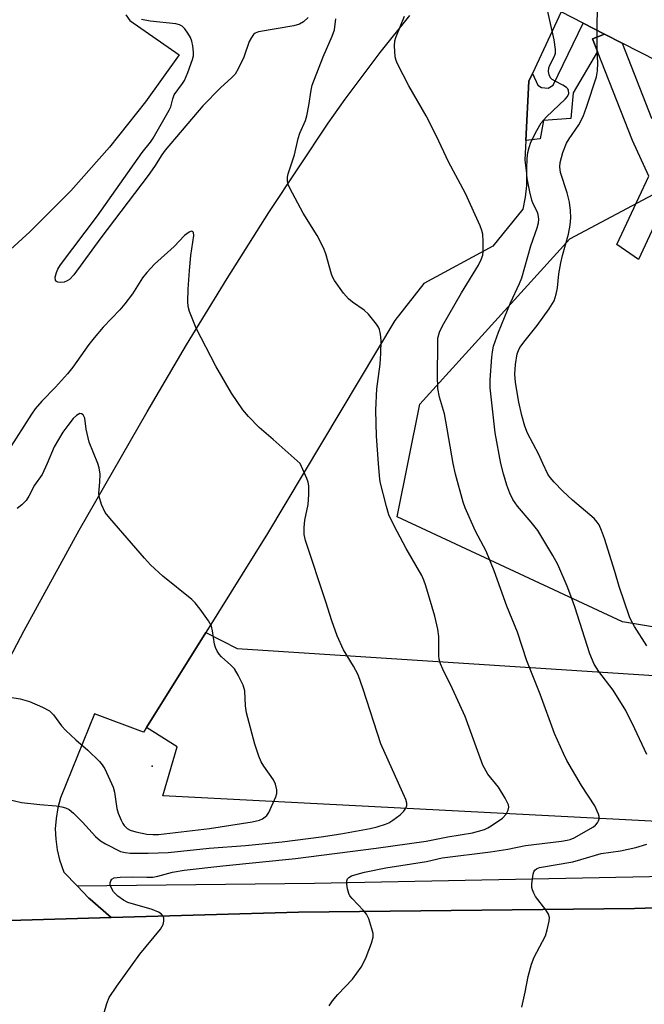
# Model space of a CAD drawing. Units: inches. Extents: x 1291763 to 1297763, y 517450 to 521450.
# Drawn here: x 1293844 to 1293988, y 518875 to 519103 of the extents above; entities that cross this region are included whole.
import ezdxf

# ---------------------------------------------------------------- set-up
doc = ezdxf.new("R2010")
doc.units = ezdxf.units.IN
doc.header["$MEASUREMENT"] = 0
for name, color, linetype in [('BLDG-Footprint', 5, 'Continuous'), ('ELEV-Spot Elevation', 7, 'Continuous'), ('NTRL-Trees', 3, 'Continuous'), ('TRANS-Non Street Sidewalk', 7, 'Continuous'), ('TRANS-Parking Lot', 4, 'Continuous'), ('TRANS-Road', 130, 'Continuous'), ('TRANS-Street Sidewalk', 7, 'Continuous'), ('Undefined', 1, 'Continuous')]:
    doc.layers.add(name, color=color, linetype=linetype)

msp = doc.modelspace()

# ---------------------------------------------------------------- linework, layer by layer
at = {"layer": 'BLDG-Footprint', "elevation": 409.94}
msp.add_lwpolyline([(1294037.21, 519126.18), (1294019.49, 519091.46), (1294014.55, 519093.98), (1294011.75, 519095.41), (1294004.68, 519099.02), (1293999.53, 519088.95), (1293983.32, 519097.22), (1293979.28, 519099.28), (1293974.3, 519101.83), (1293969.25, 519104.4), (1293950.28, 519114.09), (1293960.17, 519133.45), (1293973.15, 519158.88)], close=True, dxfattribs=at)
at = {"layer": 'ELEV-Spot Elevation'}
msp.add_point((1293874.66, 518930.04, 399.09), dxfattribs=at)
at = {"layer": 'NTRL-Trees'}
msp.add_lwpolyline([(1294092.76, 519041.52), (1294035.46, 518954.72), (1293983.38, 518963.4), (1293931.3, 518987.7), (1293936.51, 519013.74), (1293971.23, 519051.94), (1294026.78, 519081.45), (1294040.67, 519088.4), (1294066.71, 519079.72)], close=True, dxfattribs=at)
at = {"layer": 'TRANS-Non Street Sidewalk'}
msp.add_lwpolyline([(1293979.28, 519099.28), (1293976.49, 519098.18), (1293977.66, 519095.23), (1293972.02, 519085.69), (1293971.43, 519079.77), (1293965.17, 519079.28), (1293964.37, 519075.07), (1293961.03, 519074.69), (1293961.74, 519088.4), (1293962.57, 519090.17), (1293963.81, 519087.45), (1293964.71, 519086.95), (1293966.2, 519086.8), (1293967.35, 519087.5), (1293974.3, 519101.83)], close=True, dxfattribs=at)
at = {"layer": 'TRANS-Parking Lot'}
for points in [[(1293833.11, 518938.95), (1293845.01, 518961.43), (1293857.75, 518984.63), (1293873.45, 519011.94), (1293882.56, 519027.46), (1293891.95, 519042.83), (1293901.6, 519058.03), (1293915.36, 519078.73), (1293919.27, 519084.25), (1293927.38, 519095.05), (1293934.2, 519103.57)], [(1293969.25, 519104.4), (1293962.57, 519090.17), (1293961.74, 519088.4), (1293961.03, 519074.69), (1293960.83, 519070.22), (1293961.2, 519067.04), (1293961.21, 519064.29), (1293960.93, 519061.57), (1293960.34, 519058.8), (1293953.46, 519050.29), (1293937.47, 519041.6), (1293930.73, 519033.1), (1293901.3, 518983.82), (1293887.02, 518960.96), (1293873.29, 518938.97), (1293872.62, 518937.91), (1293861.32, 518942.17), (1293853.43, 518922.73), (1293852.79, 518920.39), (1293852.4, 518917.99), (1293852.23, 518915.58), (1293852.31, 518913.16), (1293852.62, 518910.75), (1293853.17, 518908.39), (1293854.16, 518905.56), (1293857.25, 518902.37), (1293860.01, 518899.54), (1293860.25, 518899.32), (1293865.13, 518895.11), (1293836.38, 518894.25)]]:
    msp.add_lwpolyline(points, dxfattribs=at)
msp.add_lwpolyline([(1293873.29, 518938.97), (1293887.02, 518960.96), (1293894.31, 518957.23), (1294013.31, 518949.54), (1294004.89, 518916.59), (1293877.1, 518923.18), (1293880.4, 518934.53)], close=True, dxfattribs=at)
msp.add_polyline3d([(1293868.54, 519103.78, 0), (1293869.49, 519102.41, 0), (1293880.9, 519094.53, 0), (1293873.1, 519083.61, 0), (1293864.73, 519073.12, 0), (1293855.8, 519063.09, 0), (1293846.35, 519053.55, 0), (1293836.41, 519044.54, 0)], dxfattribs=at)
at = {"layer": 'TRANS-Road'}
msp.add_polyline3d([(1293600.85, 518891.48, 0), (1293607.38, 518891.58, 0), (1293622.6, 518891.74, 0), (1293668.25, 518892.03, 0), (1293746.24, 518894.04, 0), (1293813.74, 518894.19, 0), (1293836.38, 518894.25, 0), (1293865.13, 518895.11, 0), (1293908.45, 518896.34, 0), (1293986.21, 518897.17, 0), (1294060.58, 518899.49, 0)], dxfattribs=at)
at = {"layer": 'TRANS-Street Sidewalk'}
msp.add_lwpolyline([(1293977.66, 519095.23), (1293976.49, 519098.18), (1293979.28, 519099.28), (1293983.32, 519097.22), (1293990.16, 519079.84), (1293996.86, 519083.51), (1294001.97, 519086.93), (1294006.82, 519090.77), (1294011.75, 519095.41), (1294014.55, 519093.98), (1294016.7, 519091.89), (1294011.96, 519087.3), (1294008.16, 519084.1), (1294002.8, 519080.19), (1293997.15, 519076.72), (1293992.5, 519074.31), (1293995.53, 519067.71), (1293995.79, 519066.76), (1293995.73, 519065.79), (1293987.13, 519047.19), (1293982.11, 519050.64), (1293989.5, 519066.47), (1293985.74, 519074.69)], close=True, dxfattribs=at)
msp.add_lwpolyline([(1294060.58, 518899.49), (1293986.21, 518897.17), (1293908.45, 518896.34), (1293865.13, 518895.11), (1293860.25, 518899.32), (1293860.01, 518899.54), (1293857.25, 518902.37), (1293912.18, 518903.04), (1294117.52, 518907.1)], dxfattribs=at)
at = {"layer": 'Undefined'}
for points, elevation in [([(1293977.55, 519100.17), (1293977.6, 519106.12), (1293977.85, 519107.86), (1293986.66, 519138.62), (1293988.73, 519147.32), (1293989.23, 519148.61), (1293990.17, 519150.19)], 410), ([(1293955.26, 519000), (1293953.99, 519007.11), (1293952.83, 519017.52), (1293952.82, 519019.4), (1293953.19, 519024.61), (1293953.34, 519025.84), (1293953.61, 519027.15), (1293954.71, 519030.39), (1293957.5, 519037.2), (1293959.6, 519041.6), (1293960.15, 519042.93), (1293962.23, 519050.34), (1293963.65, 519054.51), (1293963.95, 519055.68), (1293964.04, 519056.53), (1293963.93, 519057.57), (1293963.68, 519058.3), (1293962.77, 519060.08), (1293962.46, 519060.88), (1293961.97, 519062.82), (1293961.34, 519065.92), (1293961.25, 519066.77), (1293961.26, 519068.21), (1293961.37, 519070.51), (1293961.55, 519071.94), (1293961.81, 519073.08), (1293962.25, 519074.31), (1293963.57, 519077), (1293964.58, 519078.75), (1293965.86, 519080.19), (1293970.19, 519084.21), (1293970.71, 519084.88), (1293970.98, 519085.58), (1293970.93, 519086.22), (1293970.75, 519086.6), (1293970.46, 519086.94), (1293969.63, 519087.51), (1293967.85, 519088.38), (1293967.14, 519088.81), (1293966.77, 519089.17), (1293966.44, 519089.86), (1293966.3, 519090.65), (1293966.34, 519091.46), (1293966.6, 519092.14), (1293967.72, 519094.16), (1293967.89, 519094.91), (1293967.91, 519095.73), (1293967.61, 519097.98), (1293965.76, 519106.19)], 408), ([(1293944.22, 519000), (1293942.59, 519009.79), (1293942.21, 519011.47), (1293941.11, 519015.36), (1293940.69, 519017.4), (1293940.61, 519020.36), (1293940.67, 519027.52), (1293940.74, 519029.01), (1293941.09, 519030.38), (1293941.82, 519031.85), (1293946.21, 519039.44), (1293950.08, 519045.89), (1293950.72, 519047.15), (1293951.09, 519048.22), (1293951.19, 519049.06), (1293951.22, 519051.35), (1293951.11, 519053.05), (1293950.9, 519053.88), (1293950.47, 519054.95), (1293947.09, 519062.42), (1293943.2, 519069.78), (1293940.38, 519075.73), (1293938.03, 519080.4), (1293934.03, 519087.33), (1293931.36, 519092.43), (1293931.03, 519093.21), (1293930.83, 519094.03), (1293930.65, 519096.59), (1293930.73, 519097.72), (1293930.95, 519098.52), (1293933.03, 519103.47)], 406), ([(1293910.71, 519103.09), (1293909.64, 519102.15), (1293908.68, 519101.59), (1293907.36, 519101.22), (1293899.24, 519099.82), (1293898.47, 519099.49), (1293898.09, 519099.17), (1293897.62, 519098.54), (1293897.09, 519097.6), (1293895.84, 519093.95), (1293894.55, 519091.28), (1293893.79, 519090.05), (1293893.03, 519089.22), (1293890.45, 519086.83), (1293886.31, 519082.72), (1293877.65, 519072.43), (1293876.89, 519071.4), (1293875.14, 519068.65), (1293873.67, 519066.58), (1293862.76, 519052.18), (1293856.53, 519043.62), (1293855.47, 519042.59), (1293854.98, 519042.27), (1293854.26, 519041.98), (1293853.54, 519041.88), (1293852.84, 519041.96), (1293852.47, 519042.12), (1293852.26, 519042.43), (1293852.23, 519043.11), (1293852.47, 519044.16), (1293852.8, 519044.94), (1293853.42, 519045.93), (1293861.97, 519057.3), (1293872.28, 519071.9), (1293874.23, 519074.29), (1293874.88, 519075.24), (1293878.58, 519081.68), (1293878.92, 519082.49), (1293879.39, 519084.31), (1293879.75, 519085.22), (1293881.65, 519087.85), (1293882.1, 519088.59), (1293882.89, 519090.44), (1293883.98, 519093.41), (1293884.17, 519094.24), (1293884.18, 519095.1), (1293884.03, 519096.55), (1293883.8, 519097.69), (1293883.47, 519098.51), (1293882.88, 519099.54), (1293882.2, 519100.51), (1293881.6, 519101.11), (1293880.92, 519101.44), (1293880.14, 519101.65), (1293874.14, 519102.27), (1293872.16, 519102.69)], 404), ([(1293927.01, 519000), (1293926.55, 519006.31), (1293926.35, 519012.35), (1293926.63, 519017.31), (1293927.34, 519022.96), (1293927.53, 519025.42), (1293927.56, 519028.49), (1293927.42, 519029.91), (1293927.19, 519031), (1293926.98, 519031.52), (1293926.53, 519032.24), (1293924.7, 519034.51), (1293923.65, 519035.49), (1293920.97, 519037.35), (1293920.06, 519038.09), (1293918.91, 519039.43), (1293916.81, 519042.3), (1293916.41, 519043.06), (1293916.12, 519043.82), (1293914.78, 519048.51), (1293914.27, 519049.88), (1293912.76, 519052.74), (1293909.52, 519057.92), (1293907.05, 519062.48), (1293906.18, 519064.31), (1293905.96, 519065.38), (1293905.95, 519066.19), (1293906.09, 519067.01), (1293907.58, 519071.36), (1293908.38, 519075.17), (1293908.81, 519076.39), (1293910.09, 519079.3), (1293910.44, 519080.41), (1293910.9, 519082.75), (1293911.37, 519086.31), (1293911.62, 519087.46), (1293914.2, 519094), (1293916.3, 519098.79), (1293916.79, 519100.29), (1293917.12, 519102.78)], 404), ([(1293965.02, 519000), (1293964.06, 519002.12), (1293961.46, 519007.06), (1293960.83, 519008.65), (1293960.12, 519011.1), (1293959.41, 519014.2), (1293958.64, 519018.73), (1293958.51, 519020.68), (1293958.67, 519022.92), (1293959.08, 519025.4), (1293959.34, 519026.17), (1293959.68, 519026.82), (1293960.88, 519028.46), (1293963.7, 519031.92), (1293966.48, 519035.75), (1293967.58, 519037.6), (1293968.09, 519039.2), (1293968.37, 519040.61), (1293968.71, 519043.86), (1293969.12, 519046.4), (1293969.5, 519048.07), (1293970.93, 519053.06), (1293971.29, 519055.12), (1293971.43, 519056.84), (1293971.4, 519058.53), (1293971.12, 519060.47), (1293970.62, 519062.56), (1293969.11, 519067.26), (1293968.91, 519068.6), (1293968.97, 519069.64), (1293969.63, 519071.89), (1293970.49, 519074.08), (1293971.07, 519075.05), (1293973.3, 519078.29), (1293974.33, 519080.25), (1293975.12, 519082.4), (1293977.38, 519089.41), (1293977.64, 519090.83), (1293977.73, 519092.58), (1293977.54, 519095.86), (1293977.55, 519100.17)], 410), ([(1293908.86, 519000), (1293902.65, 519005.58), (1293899.34, 519008.37), (1293896.92, 519010.91), (1293895.6, 519012.45), (1293893.01, 519016.28), (1293889.33, 519022.56), (1293884.8, 519031.31), (1293883.23, 519035.17), (1293882.97, 519036.31), (1293882.85, 519037.49), (1293882.92, 519040.31), (1293883.23, 519044.65), (1293883.57, 519048.12), (1293884.23, 519052.73), (1293884.16, 519053.39), (1293883.98, 519053.63), (1293883.71, 519053.71), (1293883.15, 519053.54), (1293882.11, 519052.7), (1293879.68, 519050.22), (1293875.18, 519046.09), (1293873.37, 519044.16), (1293872.43, 519042.92), (1293870.1, 519039.25), (1293868.34, 519036.91), (1293867.16, 519035.58), (1293863.33, 519031.53), (1293861.25, 519029.08), (1293860, 519027.5), (1293856.25, 519022.29), (1293855.05, 519020.76), (1293852.25, 519017.65), (1293849.11, 519014.43), (1293847.58, 519012.63), (1293846.73, 519011.43), (1293841.37, 519003.08)], 402), ([(1293857.92, 519011.59), (1293857.16, 519011.13), (1293856.39, 519010.41), (1293855.09, 519008.81), (1293853.95, 519007.24), (1293851.99, 519003.9), (1293850.34, 519000)], 400), ([(1293862.05, 519000), (1293860.02, 519004.96), (1293859.4, 519007.95), (1293859.07, 519010.53), (1293858.67, 519011.24), (1293858.28, 519011.49), (1293857.92, 519011.59)], 400), ([(1293836.64, 518923.48), (1293844.41, 518921.69), (1293848.66, 518921.16), (1293852.4, 518920.86), (1293853.77, 518920.65), (1293854.56, 518920.45), (1293855.4, 518920.04), (1293856.47, 518919.16), (1293858.49, 518917.09), (1293861.5, 518913.83), (1293862.68, 518912.76), (1293863.85, 518912.07), (1293867.28, 518910.34), (1293868.37, 518910.07), (1293869.54, 518909.98), (1293873.69, 518909.91), (1293878.34, 518910.13), (1293887.79, 518911.1), (1293896.22, 518911.73), (1293904.66, 518912.59), (1293913.72, 518913.73), (1293918.26, 518914.38), (1293925.06, 518915.64), (1293926.7, 518916.06), (1293928.57, 518916.66), (1293929.34, 518916.98), (1293930.33, 518917.6), (1293931.99, 518918.84), (1293932.83, 518919.64), (1293933.32, 518920.33), (1293933.52, 518921), (1293933.5, 518921.51), (1293933.27, 518922.33), (1293927.51, 518935.22), (1293923.47, 518947.83), (1293922.25, 518951.14), (1293921.23, 518953.14), (1293918.89, 518956.97), (1293917.43, 518960.21), (1293916.19, 518963.63), (1293914.79, 518968.07), (1293910.07, 518982.23), (1293909.79, 518983.58), (1293909.8, 518985.24), (1293909.97, 518986.9), (1293910.74, 518990.57), (1293910.86, 518992.87), (1293910.85, 518994.88), (1293910.72, 518995.71), (1293910.44, 518996.53), (1293908.86, 519000)], 402), ([(1293850.34, 519000), (1293849.2, 518997.49), (1293847.42, 518994.98), (1293846.07, 518992.44), (1293845.46, 518991.48), (1293844.5, 518990.5), (1293843.41, 518989.65)], 400), ([(1293877.06, 518973.98), (1293874.25, 518976.63), (1293872.83, 518978.11), (1293864.81, 518987.35), (1293863.76, 518988.72), (1293862.94, 518990.51), (1293862.35, 518992.38), (1293862.29, 518993.2), (1293862.53, 518995.72), (1293862.57, 518997.53), (1293862.38, 518999.02), (1293862.05, 519000)], 400), ([(1293862.62, 518869.9), (1293864.18, 518875.19), (1293864.72, 518876.56), (1293866.42, 518879.21), (1293871.8, 518886.63), (1293876.52, 518892.36), (1293877.18, 518893.47), (1293877.35, 518894.2), (1293877.31, 518894.93), (1293877.15, 518895.38), (1293876.69, 518895.92), (1293876.07, 518896.34), (1293874.6, 518896.93), (1293869.03, 518898.57), (1293868.02, 518899.06), (1293866.66, 518900.02), (1293865.68, 518900.98), (1293865.04, 518902.13), (1293864.93, 518902.62), (1293864.94, 518903.11), (1293865.04, 518903.56), (1293865.26, 518903.93), (1293865.84, 518904.22), (1293867.21, 518904.38), (1293870.06, 518904.49), (1293873.36, 518904.37), (1293874.82, 518904.42), (1293875.95, 518904.64), (1293879.31, 518905.53), (1293882.06, 518906), (1293890.97, 518907.05), (1293907.79, 518908.7), (1293926.46, 518911.11), (1293937.98, 518912.69), (1293943.04, 518913.72), (1293948.69, 518914.66), (1293951.51, 518915.42), (1293952.3, 518915.77), (1293953.06, 518916.23), (1293955.65, 518918.06), (1293956.53, 518918.95), (1293957, 518919.85), (1293957.13, 518920.57), (1293957.04, 518921.09), (1293956.28, 518922.67), (1293954.71, 518925.23), (1293952.26, 518928.24), (1293951.14, 518930.3), (1293950.47, 518931.95), (1293947, 518941.54), (1293944.13, 518947.92), (1293941.86, 518952.45), (1293941.31, 518953.72), (1293941.01, 518954.76), (1293940.9, 518955.57), (1293940.92, 518960.07), (1293940.72, 518961.73), (1293940.03, 518964.74), (1293937.95, 518971.71), (1293937.47, 518973.09), (1293936.98, 518974.16), (1293933.38, 518980.4), (1293930.59, 518985.59), (1293929.39, 518988.19), (1293928.81, 518990.08), (1293927.36, 518995.78), (1293927.18, 518997.19), (1293927.01, 519000)], 404), ([(1293915.6, 518874.65), (1293916.36, 518875.81), (1293917.57, 518877.3), (1293921, 518880.81), (1293922.95, 518883.59), (1293923.52, 518884.57), (1293924.11, 518885.89), (1293925.35, 518889.14), (1293925.73, 518890.5), (1293925.71, 518891.34), (1293925.45, 518892.48), (1293924.72, 518894.74), (1293924.24, 518895.81), (1293923.53, 518896.71), (1293920.87, 518899.43), (1293920.34, 518900.11), (1293920.09, 518900.6), (1293919.79, 518901.69), (1293919.62, 518902.8), (1293919.63, 518903.58), (1293919.77, 518904.01), (1293920.08, 518904.32), (1293920.76, 518904.67), (1293922.08, 518905.11), (1293923.74, 518905.53), (1293928.68, 518906.57), (1293938.11, 518908), (1293941.7, 518908.88), (1293952.9, 518910.23), (1293956.92, 518910.91), (1293960.95, 518911.74), (1293969.27, 518912.72), (1293970.59, 518912.94), (1293971.31, 518913.14), (1293972.22, 518913.53), (1293976.74, 518916.06), (1293977.17, 518916.39), (1293977.65, 518916.98), (1293977.88, 518917.42), (1293978.01, 518917.89), (1293977.98, 518918.42), (1293977.84, 518918.97), (1293977.03, 518920.89), (1293973.97, 518925.58), (1293970.55, 518931.36), (1293969.76, 518932.95), (1293967.71, 518937.6), (1293964.38, 518946.72), (1293961.25, 518954.4), (1293959.15, 518961.06), (1293956.63, 518967.02), (1293953.75, 518975.24), (1293951.86, 518979.78), (1293949.4, 518984.42), (1293946.99, 518989.75), (1293946.55, 518991.08), (1293944.78, 518997.56), (1293944.22, 519000)], 406), ([(1293989.02, 518932.75), (1293986.3, 518938.7), (1293984.16, 518942.92), (1293981.28, 518947.6), (1293977.94, 518951.93), (1293976.89, 518953.62), (1293975.86, 518956.03), (1293972.38, 518966.9), (1293971.5, 518969.42), (1293970.64, 518971.64), (1293968.43, 518976.68), (1293967.34, 518978.74), (1293963.87, 518984.51), (1293962.28, 518986.49), (1293959.13, 518990.14), (1293958.07, 518991.72), (1293957.34, 518993.17), (1293956.65, 518995.01), (1293955.86, 518997.61), (1293955.26, 519000)], 408), ([(1293989.07, 518957.84), (1293986.19, 518962.31), (1293985.5, 518963.54), (1293985.04, 518964.59), (1293982.67, 518971.56), (1293981.67, 518975.05), (1293979.27, 518982.67), (1293978.59, 518984.55), (1293978.02, 518985.83), (1293977.58, 518986.49), (1293976.87, 518987.29), (1293971.82, 518991.57), (1293969.64, 518993.61), (1293967.63, 518995.72), (1293966.72, 518996.76), (1293966.14, 518997.59), (1293965.02, 519000)], 410), ([(1293841.69, 518946), (1293844.09, 518945.63), (1293846.28, 518945.04), (1293849.3, 518943.71), (1293850.85, 518942.85), (1293851.79, 518941.93), (1293853.67, 518939.42), (1293854.64, 518938.34), (1293856.94, 518936.12), (1293859.73, 518933.76), (1293862.48, 518931.12), (1293863.09, 518930.36), (1293863.65, 518929.42), (1293865.62, 518925.19), (1293865.93, 518924.07), (1293866.44, 518920.29), (1293866.78, 518919.18), (1293867.42, 518917.56), (1293867.81, 518916.8), (1293868.13, 518916.37), (1293868.88, 518915.68), (1293869.54, 518915.28), (1293870.88, 518914.85), (1293873.42, 518914.36), (1293874.79, 518914.23), (1293876.08, 518914.27), (1293887.9, 518915.62), (1293897.75, 518917.17), (1293899.44, 518917.56), (1293900.14, 518917.89), (1293900.77, 518918.32), (1293901.13, 518918.67), (1293901.62, 518919.38), (1293903.22, 518922.94), (1293903.46, 518923.77), (1293903.48, 518924.58), (1293903.17, 518925.88), (1293902.71, 518926.89), (1293900.44, 518930.05), (1293899.84, 518931.06), (1293899.3, 518932.39), (1293898.36, 518935.12), (1293896.47, 518942.35), (1293896.24, 518944.04), (1293896.05, 518947.44), (1293895.67, 518948.78), (1293894.54, 518951.09), (1293893.65, 518952.54), (1293892.85, 518953.37), (1293890.67, 518955.3), (1293890.1, 518955.95), (1293889.63, 518956.68), (1293889.25, 518957.46), (1293889.02, 518958.27), (1293888.6, 518961.35), (1293888.34, 518962.42), (1293887.62, 518963.69), (1293885.7, 518966.37), (1293884.6, 518967.78), (1293883.77, 518968.59), (1293877.06, 518973.98)], 400), ([(1293960.1, 518874.34), (1293960.92, 518877.83), (1293961.59, 518881.42), (1293962.33, 518884.27), (1293962.98, 518885.9), (1293964.94, 518889.52), (1293965.58, 518890.85), (1293966.01, 518892.25), (1293966.45, 518894.24), (1293966.5, 518895.07), (1293966.28, 518895.85), (1293965.66, 518896.82), (1293963.33, 518899.94), (1293962.9, 518900.7), (1293962.58, 518901.48), (1293962.45, 518902.01), (1293962.42, 518902.85), (1293962.74, 518905.11), (1293962.9, 518905.62), (1293963.15, 518906.05), (1293963.5, 518906.36), (1293964.2, 518906.65), (1293971.95, 518907.96), (1293973.81, 518908.45), (1293978.51, 518909.89)], 408), ([(1293978.51, 518909.89), (1293982.99, 518910.5), (1293986.49, 518911.29), (1293989.08, 518911.99)], 408)]:
    msp.add_lwpolyline(points, dxfattribs=dict(at, elevation=elevation))

doc.saveas('drawing.dxf')
